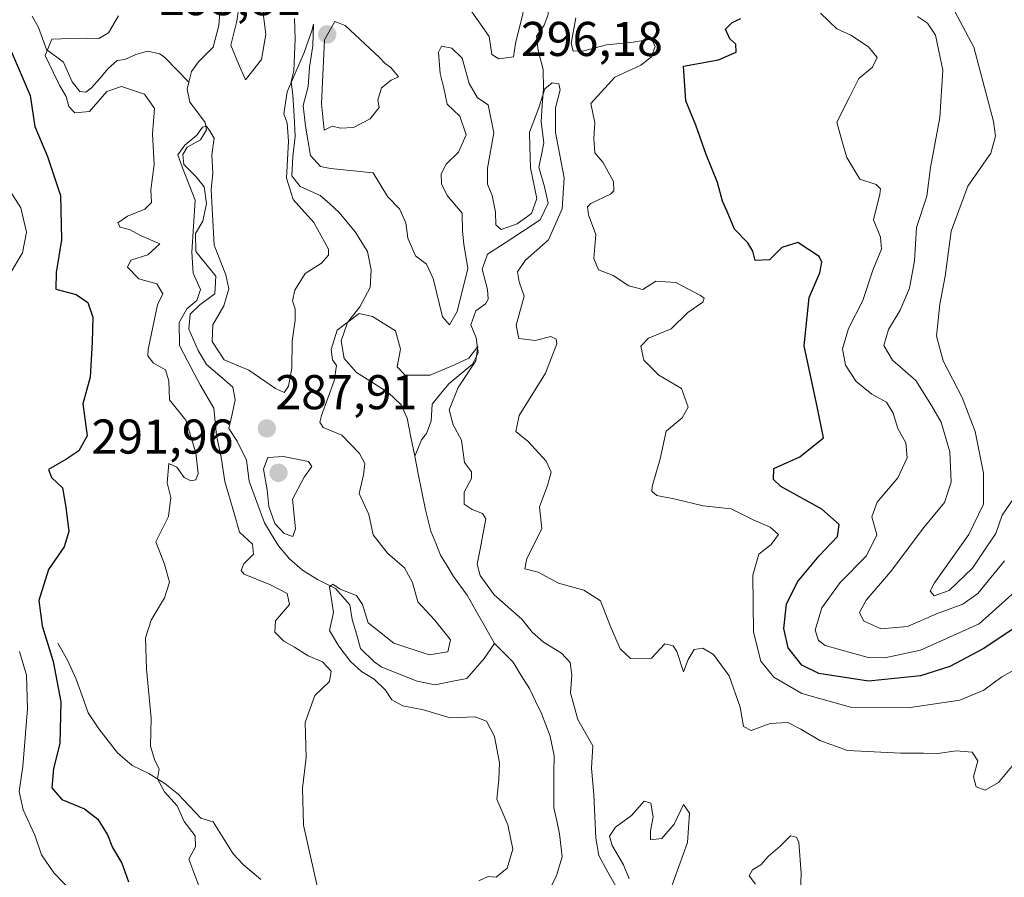
# Model space of a CAD drawing. Units: metres. Extents: x 629403 to 632901, y 4648653 to 4651030.
# Drawn here: x 631792 to 631994, y 4650096 to 4650272 of the extents above; entities that cross this region are included whole.
import ezdxf
from ezdxf.enums import TextEntityAlignment as Align

# ---------------------------------------------------------------- set-up
doc = ezdxf.new("R2010")
doc.units = ezdxf.units.M
doc.header["$MEASUREMENT"] = 0
for name, color, linetype, lineweight in [('Carátula', 7, 'Continuous', 5), ('Corriente natural lineal', 142, 'Continuous', 13), ('Curva de nivel maestra', 36, 'Continuous', 30), ('Curva de nivel normal', 36, 'Continuous', 0), ('Punto de cota en terreno', 7, 'Continuous', 0), ('Rótulo de punto de cota en terreno', 19, 'Continuous', 0)]:
    doc.layers.add(name, color=color, linetype=linetype, lineweight=lineweight)
doc.styles.add('Arial', font='txt', dxfattribs={"height": 0.2})

# ---------------------------------------------------------------- blocks, each defined once
blk = doc.blocks.new('*U192')
at = {"layer": 'Curva de nivel normal', "color": 36, "linetype": 'Continuous', "lineweight": 0}
blk.add_polyline3d([(631996.52, 4650174.69, 315), (631993.56, 4650170.29, 315), (631992.22, 4650166.55, 315), (631990.2, 4650163.55, 315), (631987.46, 4650159.4, 315), (631982.67, 4650154.85, 315), (631979.54, 4650153.74, 315), (631978.77, 4650154.68, 315), (631979.61, 4650156.42, 315), (631986.67, 4650166.31, 315), (631989.69, 4650172.54, 315), (631989.73, 4650178.91, 315), (631987.98, 4650187.47, 315), (631985.32, 4650194.48, 315), (631981.44, 4650202.01, 315), (631980.05, 4650207.07, 315), (631980.73, 4650213.62, 315), (631981.85, 4650219.36, 315), (631983.06, 4650228.58, 315), (631986.5, 4650237.85, 315), (631991.2, 4650244.59, 315), (631992.15, 4650248.08, 315), (631991.72, 4650251.11, 315), (631987.72, 4650266.37, 315), (631982.66, 4650275.87, 315)], dxfattribs=at)
blk = doc.blocks.new('*U193')
at = {"layer": 'Curva de nivel normal', "color": 36, "linetype": 'Continuous', "lineweight": 0}
for points in [[(631996.79, 4650155.2, 305), (631988.8, 4650148.02, 305), (631976.79, 4650142.63, 305), (631969.43, 4650141.06, 305), (631966, 4650141.1, 305), (631957.2, 4650143.58, 305), (631955.83, 4650144.56, 305), (631955.18, 4650146.7, 305), (631956.52, 4650151.28, 305), (631960.26, 4650156.46, 305), (631965.67, 4650161.96, 305), (631967.78, 4650166.29, 305), (631966.79, 4650169.96, 305), (631967.86, 4650172.96, 305), (631972.11, 4650177.96, 305), (631974.02, 4650182.11, 305), (631973.77, 4650185.19, 305), (631972.12, 4650188.1, 305), (631971.19, 4650191.25, 305), (631969.77, 4650193.52, 305), (631966.79, 4650195.18, 305), (631963.59, 4650197.75, 305), (631961.36, 4650201.11, 305), (631960.78, 4650204.44, 305), (631961.96, 4650208.62, 305), (631964.93, 4650214.41, 305), (631966.98, 4650220.6, 305), (631968.78, 4650224.94, 305), (631968.58, 4650227.4, 305), (631967.1, 4650230.91, 305), (631968.41, 4650236.22, 305), (631968.56, 4650237.29, 305), (631967.68, 4650238.17, 305), (631964.31, 4650239.3, 305), (631961.65, 4650243.75, 305), (631960.59, 4650247.22, 305), (631959.58, 4650250.98, 305), (631962.14, 4650256, 305), (631964.12, 4650259.95, 305), (631966.9, 4650262.28, 305), (631967.86, 4650264.28, 305), (631966.09, 4650266.44, 305), (631962.46, 4650268.83, 305), (631959.61, 4650270.16, 305), (631956.26, 4650273.38, 305)], [(631787.9, 4650240.06, 305), (631792.14, 4650233.37, 305), (631793.29, 4650228.38, 305), (631792.44, 4650224.18, 305), (631789.91, 4650219.9, 305)], [(631791.87, 4650142.32, 305), (631793.32, 4650137.48, 305), (631793.52, 4650130.57, 305), (631792.5, 4650118.7, 305), (631791.75, 4650113.56, 305), (631792.6, 4650109.86, 305), (631795.03, 4650104.64, 305), (631796.35, 4650100.56, 305), (631798.88, 4650096.9, 305), (631805.41, 4650090.19, 305)]]:
    blk.add_polyline3d(points, dxfattribs=at)
blk = doc.blocks.new('*U195')
at = {"layer": 'Curva de nivel normal', "color": 36, "linetype": 'Continuous', "lineweight": 0}
blk.add_polyline3d([(631994, 4650160.97, 310), (631988.51, 4650154.2, 310), (631985.44, 4650152.04, 310), (631980.02, 4650150.04, 310), (631974.13, 4650147.48, 310), (631968.66, 4650146.95, 310), (631965.1, 4650148.62, 310), (631964.24, 4650150.36, 310), (631965.64, 4650152.86, 310), (631970.6, 4650158.68, 310), (631977.46, 4650167.76, 310), (631981.67, 4650172.94, 310), (631983.09, 4650177.09, 310), (631982.77, 4650183.29, 310), (631981.03, 4650189.4, 310), (631979.06, 4650192.82, 310), (631975.81, 4650197.96, 310), (631971, 4650202.12, 310), (631969.27, 4650205.14, 310), (631970.17, 4650208.42, 310), (631972.6, 4650212.37, 310), (631974.51, 4650216.94, 310), (631975.54, 4650222.55, 310), (631975.95, 4650229.38, 310), (631978.07, 4650235.82, 310), (631978.81, 4650241.69, 310), (631980.76, 4650251.92, 310), (631981.36, 4650261.68, 310), (631979.86, 4650268.85, 310), (631978.18, 4650271.29, 310), (631976.13, 4650272.68, 310)], dxfattribs=at)
blk = doc.blocks.new('*U196')
at = {"layer": 'Curva de nivel normal', "color": 36, "linetype": 'Continuous', "lineweight": 0}
blk.add_polyline3d([(631853, 4650093.9, 290), (631850.12, 4650106.68, 290), (631849.96, 4650114.3, 290), (631850.7, 4650120.59, 290), (631850.48, 4650127.72, 290), (631852.44, 4650133.29, 290), (631855.48, 4650136.19, 290), (631855.81, 4650138.28, 290), (631854.06, 4650140.21, 290), (631851.11, 4650141.45, 290), (631848.29, 4650143.2, 290), (631846.09, 4650144.45, 290), (631844.28, 4650146.29, 290), (631844.42, 4650148.63, 290), (631847.24, 4650151.96, 290), (631846.76, 4650154.23, 290), (631843.37, 4650156.04, 290), (631837.99, 4650158.23, 290), (631837.33, 4650158.94, 290), (631837.86, 4650160.29, 290), (631839.9, 4650162.29, 290), (631839.66, 4650164.33, 290), (631837.03, 4650166.81, 290), (631835.82, 4650170.96, 290), (631834, 4650177.25, 290), (631833.23, 4650182.19, 290), (631832.26, 4650186.68, 290), (631831.75, 4650192.26, 290), (631828.92, 4650197.06, 290), (631826.4, 4650201.88, 290), (631824.69, 4650205.16, 290), (631824.62, 4650209.84, 290), (631826.22, 4650212.65, 290), (631828.25, 4650214.37, 290), (631829.03, 4650216.62, 290), (631827.52, 4650219.96, 290), (631827.2, 4650224.28, 290), (631827.9, 4650234.95, 290), (631825.3, 4650241.61, 290), (631824.34, 4650244.28, 290), (631825.77, 4650246.28, 290), (631828.24, 4650248.28, 290), (631829.44, 4650249.96, 290), (631830.21, 4650250.13, 290), (631830.95, 4650249.06, 290), (631831.79, 4650247.72, 290), (631831.3, 4650244.28, 290), (631831.56, 4650240.42, 290), (631831.21, 4650237.16, 290), (631831.36, 4650233.26, 290), (631831.83, 4650225.73, 290), (631834.19, 4650219.66, 290), (631834.8, 4650216.8, 290), (631833.76, 4650213.31, 290), (631831.5, 4650209.35, 290), (631831.4, 4650205.96, 290), (631833.88, 4650202.21, 290), (631838.92, 4650200.06, 290), (631844.36, 4650196.34, 290), (631846.16, 4650195.51, 290), (631847.05, 4650196.76, 290), (631847.72, 4650200.48, 290), (631847.78, 4650206, 290), (631848.42, 4650210.33, 290), (631848.41, 4650212.64, 290), (631847.85, 4650214.33, 290), (631848.39, 4650216.5, 290), (631850.48, 4650219.91, 290), (631853.83, 4650222.02, 290), (631855.24, 4650223.68, 290), (631855.26, 4650224.93, 290), (631852.24, 4650230.36, 290), (631848.01, 4650235.11, 290), (631846.66, 4650239.47, 290), (631847.08, 4650247.06, 290), (631846.77, 4650250.75, 290), (631846.08, 4650252.71, 290), (631846.8, 4650257.19, 290), (631850.25, 4650265.25, 290), (631851.91, 4650269.96, 290), (631852.16, 4650271.1, 290), (631852.05, 4650266.65, 290), (631851.39, 4650262.28, 290), (631851.08, 4650258.28, 290), (631850.04, 4650254.37, 290), (631850.57, 4650250.13, 290), (631851.6, 4650244.15, 290), (631853.62, 4650241.88, 290), (631855.66, 4650241.48, 290), (631864.46, 4650240.59, 290), (631867.39, 4650235.71, 290), (631869.85, 4650233.2, 290), (631871.17, 4650230.33, 290), (631871.58, 4650227.16, 290), (631873.1, 4650223.57, 290), (631875.39, 4650221.86, 290), (631876.77, 4650218.92, 290), (631878.69, 4650210.99, 290), (631880.11, 4650209.37, 290), (631881.65, 4650212.11, 290), (631883.85, 4650220.95, 290), (631883.06, 4650225.95, 290), (631882.74, 4650228.61, 290), (631882.73, 4650232.28, 290), (631879.64, 4650235.95, 290), (631878.45, 4650238.3, 290), (631878.42, 4650240.38, 290), (631879.39, 4650242.36, 290), (631881.95, 4650244.83, 290), (631883.55, 4650248.41, 290), (631882.2, 4650252.19, 290), (631879.6, 4650254.67, 290), (631878.92, 4650257.95, 290), (631878.2, 4650260.95, 290), (631877.87, 4650265.36, 290), (631878.48, 4650266.58, 290), (631880.58, 4650266.15, 290), (631882.72, 4650264.12, 290), (631884.11, 4650258.92, 290), (631885.82, 4650255.96, 290), (631888.04, 4650254.51, 290), (631889.18, 4650248.76, 290), (631887.93, 4650241.57, 290), (631887.91, 4650238.28, 290), (631888.86, 4650235.95, 290), (631889.56, 4650232.5, 290), (631889.64, 4650229.89, 290), (631890.7, 4650228.95, 290), (631893.99, 4650230.08, 290), (631896.95, 4650232.22, 290), (631898.03, 4650235.28, 290), (631896.76, 4650241.61, 290), (631896.58, 4650245.95, 290), (631896.54, 4650248.95, 290), (631898.46, 4650253.95, 290), (631899.64, 4650257.79, 290), (631901.16, 4650259.08, 290), (631902.54, 4650258.86, 290), (631902.8, 4650257.63, 290), (631901.84, 4650253.95, 290), (631901.85, 4650248.88, 290), (631903.62, 4650239.56, 290), (631903.2, 4650233.19, 290), (631900.39, 4650226.84, 290), (631895.6, 4650222.62, 290), (631894.03, 4650220.27, 290), (631894.4, 4650218.22, 290), (631895.43, 4650215.27, 290), (631893.8, 4650209.29, 290), (631894.34, 4650206.55, 290), (631897.65, 4650206.19, 290), (631900.91, 4650206.98, 290), (631902, 4650206.41, 290), (631902.1, 4650205.48, 290), (631899.83, 4650199.45, 290), (631894.42, 4650190.79, 290), (631893.69, 4650187.51, 290), (631896.26, 4650185.41, 290), (631899.94, 4650181.42, 290), (631900.98, 4650179.13, 290), (631900.24, 4650176.39, 290), (631898.6, 4650172.05, 290), (631899.03, 4650167.54, 290), (631895.94, 4650161.43, 290), (631895.54, 4650159.33, 290), (631898.28, 4650158.58, 290), (631902.47, 4650156.32, 290), (631907.67, 4650154.92, 290), (631911.1, 4650152.71, 290), (631913.17, 4650147.48, 290), (631915.1, 4650142.86, 290), (631917.27, 4650140.87, 290), (631921.54, 4650140.98, 290), (631924.29, 4650143.9, 290), (631925.99, 4650143.51, 290), (631926.74, 4650142.32, 290), (631928.12, 4650138.14, 290), (631929.11, 4650140.68, 290), (631930.3, 4650142.72, 290), (631932.11, 4650143.04, 290), (631934.28, 4650141.72, 290), (631937.5, 4650137.36, 290), (631939.76, 4650130.92, 290), (631940.44, 4650126.93, 290), (631941.99, 4650126.1, 290), (631945.94, 4650127.56, 290), (631949.55, 4650127.75, 290), (631952.24, 4650126.4, 290), (631956.11, 4650124.04, 290), (631961.81, 4650121.98, 290), (631972.75, 4650121.44, 290), (631977.39, 4650121.47, 290), (631980.36, 4650121.4, 290), (631984.06, 4650121.92, 290), (631987.36, 4650121.68, 290), (631988.53, 4650119.9, 290), (631987.66, 4650116.63, 290), (631988.16, 4650114.54, 290), (631990.06, 4650113.88, 290), (631992.76, 4650115.43, 290), (631997.92, 4650121.61, 290)], dxfattribs=at)
blk = doc.blocks.new('*U197')
at = {"layer": 'Curva de nivel normal', "color": 36, "linetype": 'Continuous', "lineweight": 0}
for points in [[(631828.67, 4650094.26, 295), (631826.62, 4650099.72, 295), (631827.99, 4650102.24, 295), (631827.9, 4650104.48, 295), (631825.65, 4650107.42, 295), (631824.2, 4650110.68, 295), (631821.64, 4650113.53, 295), (631820.17, 4650116.17, 295), (631820.51, 4650118.21, 295), (631819.63, 4650119.98, 295), (631818.76, 4650122.91, 295), (631818.85, 4650128.66, 295), (631817.89, 4650138.71, 295), (631817.7, 4650145.15, 295), (631818.84, 4650148.79, 295), (631821.64, 4650153.32, 295), (631822.65, 4650156.53, 295), (631821.6, 4650160.27, 295), (631819.85, 4650164.81, 295), (631822.41, 4650170.01, 295), (631822.92, 4650173.96, 295), (631822.18, 4650176.95, 295), (631822.47, 4650180.94, 295), (631824.17, 4650180.19, 295), (631825.62, 4650178.06, 295), (631827.02, 4650177.36, 295), (631828.06, 4650177.55, 295), (631828.49, 4650178.84, 295), (631828.06, 4650183.12, 295), (631826.01, 4650189.82, 295), (631822.66, 4650194.02, 295), (631822.53, 4650197.88, 295), (631821.79, 4650200.13, 295), (631819.38, 4650201.52, 295), (631818.22, 4650203, 295), (631818.24, 4650204.3, 295), (631820.15, 4650213.48, 295), (631821.27, 4650215.75, 295), (631820.02, 4650217.83, 295), (631816.36, 4650218.84, 295), (631813.99, 4650221.2, 295), (631814.69, 4650222.66, 295), (631818.22, 4650223.72, 295), (631820.67, 4650226.03, 295), (631816.65, 4650227.71, 295), (631814.57, 4650228.87, 295), (631812.52, 4650229.43, 295), (631812.04, 4650230.35, 295), (631813.99, 4650231.7, 295), (631817.57, 4650233.14, 295), (631818.95, 4650234.48, 295), (631818.79, 4650237.06, 295), (631819.46, 4650242.26, 295), (631819.14, 4650248.61, 295), (631819.57, 4650253.81, 295), (631817.48, 4650256.73, 295), (631812.81, 4650258.32, 295), (631809.8, 4650257.3, 295), (631806.25, 4650253.16, 295), (631803.18, 4650252.91, 295), (631802, 4650254.2, 295), (631801.45, 4650256.24, 295), (631800.13, 4650258.43, 295), (631798.78, 4650261.26, 295), (631797.11, 4650264.68, 295), (631798.52, 4650268.04, 295), (631802.16, 4650268.14, 295), (631805.82, 4650268.23, 295), (631808.15, 4650268.16, 295), (631810.15, 4650269.32, 295), (631812.15, 4650272.84, 295)], [(631836.93, 4650274.99, 295), (631836.45, 4650271.71, 295), (631835.23, 4650266.81, 295), (631836.83, 4650262.94, 295), (631838.2, 4650259.66, 295), (631841.49, 4650263.83, 295), (631842.4, 4650268.95, 295), (631841.46, 4650276.74, 295)], [(631906, 4650272.39, 295), (631905.05, 4650267.16, 295), (631905.49, 4650265.54, 295), (631907.67, 4650265.63, 295), (631912.31, 4650266.87, 295), (631917.81, 4650267.42, 295), (631921.54, 4650268.03, 295), (631922.34, 4650266.61, 295), (631921.57, 4650264.42, 295), (631919.4, 4650262.7, 295), (631914.04, 4650260.22, 295), (631909.13, 4650254.83, 295), (631909.91, 4650250.82, 295), (631909.73, 4650247.62, 295), (631909.92, 4650244.71, 295), (631911.55, 4650242.75, 295), (631913.73, 4650238.8, 295), (631913.85, 4650236.91, 295), (631913.14, 4650236.21, 295), (631909.1, 4650234.26, 295), (631908.44, 4650233.6, 295), (631908.65, 4650231.95, 295), (631910.16, 4650227.95, 295), (631909.7, 4650222.97, 295), (631910.68, 4650220.64, 295), (631913.72, 4650219.54, 295), (631916.89, 4650217.37, 295), (631919.75, 4650216.65, 295), (631922.43, 4650218.32, 295), (631926.57, 4650218.08, 295), (631931.64, 4650215.42, 295), (631932.39, 4650214.84, 295), (631932.1, 4650214.06, 295), (631929.05, 4650211.93, 295), (631925.59, 4650208.58, 295), (631920.96, 4650206.65, 295), (631919.34, 4650204.97, 295), (631919.99, 4650202.12, 295), (631923.09, 4650199.05, 295), (631927.74, 4650196.29, 295), (631929.07, 4650192.45, 295), (631927.84, 4650190.29, 295), (631924.55, 4650187.56, 295), (631923.31, 4650181.85, 295), (631921.72, 4650176.21, 295), (631921.66, 4650175.22, 295), (631922.64, 4650174.38, 295), (631926.47, 4650173.61, 295), (631932.14, 4650172.26, 295), (631937.91, 4650171.6, 295), (631942.54, 4650169.29, 295), (631945.93, 4650167.86, 295), (631947.62, 4650166.35, 295), (631946.15, 4650164.32, 295), (631943.56, 4650162.3, 295), (631942.36, 4650158, 295), (631942.5, 4650146.32, 295), (631944.02, 4650140.32, 295), (631946.67, 4650137.05, 295), (631952.4, 4650133.71, 295), (631962.38, 4650130.92, 295), (631974.23, 4650130.73, 295), (631984.85, 4650132.32, 295), (631989.78, 4650134.36, 295), (631993.46, 4650137.1, 295), (632001.13, 4650141.36, 295)]]:
    blk.add_polyline3d(points, dxfattribs=at)
blk = doc.blocks.new('*U198')
at = {"layer": 'Curva de nivel normal', "color": 36, "linetype": 'Continuous', "lineweight": 0}
for points in [[(631952.06, 4650091.02, 285), (631952.28, 4650096.86, 285), (631951.82, 4650103.14, 285), (631951.35, 4650104.2, 285), (631950.12, 4650104.52, 285), (631947.99, 4650102.4, 285), (631945.57, 4650100.29, 285), (631944.03, 4650098.52, 285), (631942.31, 4650097.51, 285), (631941.58, 4650096.31, 285), (631942.92, 4650094.58, 285)], [(631925.42, 4650093.28, 285), (631928.96, 4650103.12, 285), (631929.34, 4650109.17, 285), (631928.12, 4650110.9, 285), (631926.2, 4650106.86, 285), (631923.7, 4650103.94, 285), (631921.37, 4650103.66, 285), (631921.33, 4650105.49, 285), (631921.89, 4650108.38, 285), (631921.39, 4650111.21, 285), (631920.05, 4650111.63, 285), (631917.43, 4650108.66, 285), (631914.2, 4650106.3, 285), (631912.96, 4650104.44, 285), (631913.48, 4650102.52, 285), (631915.79, 4650098.54, 285), (631917.01, 4650095.64, 285)], [(631914.27, 4650094.16, 285), (631912.62, 4650097.02, 285), (631910.78, 4650100.44, 285), (631910.14, 4650104.03, 285), (631909.7, 4650112.97, 285), (631909.24, 4650118.38, 285), (631909.49, 4650122.94, 285), (631906.45, 4650128.38, 285), (631904.96, 4650133.85, 285), (631905.22, 4650137.49, 285), (631904.84, 4650140.1, 285), (631903.08, 4650141.97, 285), (631899.37, 4650144.22, 285), (631897.07, 4650146.3, 285), (631894.96, 4650148.96, 285), (631889.3, 4650153.96, 285), (631886.4, 4650157.96, 285), (631885.76, 4650160.27, 285), (631886.4, 4650163.3, 285), (631887.55, 4650169.55, 285), (631886.89, 4650170.68, 285), (631884.72, 4650171.46, 285), (631883.12, 4650172.57, 285), (631883.14, 4650175, 285), (631884.65, 4650177.86, 285), (631884.64, 4650179.19, 285), (631883.21, 4650181.1, 285), (631882.56, 4650185.71, 285), (631880.87, 4650188.88, 285), (631880, 4650191.96, 285), (631881.85, 4650196.52, 285), (631885.49, 4650201.98, 285), (631885.92, 4650204.94, 285), (631884.06, 4650202.52, 285), (631881.12, 4650201.18, 285), (631876.16, 4650199.07, 285), (631870.97, 4650199.04, 285), (631869.36, 4650200.74, 285), (631870.03, 4650204.37, 285), (631869.02, 4650208.16, 285), (631864.29, 4650211.09, 285), (631861.57, 4650211.73, 285), (631857.08, 4650208.28, 285), (631855.81, 4650204.3, 285), (631856.09, 4650202.23, 285), (631856.89, 4650201.03, 285), (631856.42, 4650197.89, 285), (631853.86, 4650190.79, 285), (631853.49, 4650189.41, 285), (631854.17, 4650188.31, 285), (631858.03, 4650186.72, 285), (631861.6, 4650183, 285), (631862.74, 4650180.9, 285), (631862.47, 4650178.61, 285), (631861.59, 4650174.73, 285), (631863.54, 4650170.42, 285), (631864.43, 4650166.3, 285), (631867.36, 4650162.49, 285), (631870.88, 4650159.5, 285), (631872.49, 4650156.5, 285), (631873.58, 4650152.51, 285), (631876.99, 4650148.84, 285), (631880.32, 4650144.72, 285), (631879.77, 4650142.23, 285), (631875.94, 4650141.63, 285), (631868.65, 4650144.07, 285), (631863.39, 4650148.24, 285), (631862.25, 4650152, 285), (631860.99, 4650153.8, 285), (631857.68, 4650155.15, 285), (631856.14, 4650156.12, 285), (631855.45, 4650155.59, 285), (631855.96, 4650152.6, 285), (631856.28, 4650150.34, 285), (631855.46, 4650146.62, 285), (631857.38, 4650143.45, 285), (631859.8, 4650140.28, 285), (631862.07, 4650138.22, 285), (631864.67, 4650136.64, 285), (631866.94, 4650134.38, 285), (631868.29, 4650132.38, 285), (631870.54, 4650131.16, 285), (631874.77, 4650130.33, 285), (631880.21, 4650128.7, 285), (631885.39, 4650128.94, 285), (631887.69, 4650128.02, 285), (631889.33, 4650124.9, 285), (631890.36, 4650119.47, 285), (631890.24, 4650116.04, 285), (631889.85, 4650112.02, 285), (631892.04, 4650106.72, 285), (631893.08, 4650101.77, 285), (631891.91, 4650097.83, 285), (631889.65, 4650096.02, 285), (631888.02, 4650096.11, 285), (631886.14, 4650095.22, 285)]]:
    blk.add_polyline3d(points, dxfattribs=at)
blk = doc.blocks.new('*U200')
at = {"layer": 'Curva de nivel maestra', "color": 36, "linetype": 'Continuous', "lineweight": 30}
for points in [[(631995.5, 4650146.76, 300), (631989.66, 4650142.87, 300), (631982.8, 4650139.23, 300), (631976.8, 4650137.31, 300), (631966.13, 4650136.22, 300), (631955.91, 4650137.8, 300), (631952.39, 4650139.53, 300), (631949.59, 4650143.1, 300), (631948.7, 4650147.05, 300), (631949.29, 4650152.02, 300), (631951.51, 4650156.62, 300), (631955.95, 4650161.96, 300), (631959.74, 4650165.96, 300), (631960.06, 4650168.42, 300), (631956.54, 4650171.52, 300), (631948.12, 4650176.2, 300), (631946.58, 4650177.65, 300), (631946.66, 4650179.9, 300), (631952.03, 4650182.28, 300), (631956.86, 4650186.2, 300), (631955.66, 4650192.26, 300), (631952.91, 4650205.1, 300), (631953.91, 4650215.02, 300), (631956.08, 4650220.05, 300), (631956.5, 4650222.27, 300), (631955.94, 4650223.38, 300), (631951.59, 4650226.29, 300), (631948.29, 4650225.28, 300), (631945.79, 4650222.69, 300), (631942.85, 4650222.62, 300), (631942.34, 4650224.48, 300), (631941.34, 4650226.23, 300), (631938.58, 4650229.05, 300), (631937.08, 4650232.64, 300), (631936.16, 4650234.77, 300), (631935.13, 4650238.61, 300), (631932.8, 4650244.37, 300), (631930.63, 4650250.35, 300), (631928.58, 4650255.36, 300), (631928.14, 4650262.49, 300), (631935.33, 4650263.81, 300), (631938.95, 4650265.38, 300), (631938.87, 4650267.01, 300), (631937.64, 4650268.11, 300), (631936.72, 4650270.1, 300), (631938.14, 4650271.44, 300), (631939.9, 4650272.24, 300)], [(631789.75, 4650266.54, 300), (631794.02, 4650256.44, 300), (631795.02, 4650250.09, 300), (631797.61, 4650243.95, 300), (631800.27, 4650235.95, 300), (631800.49, 4650226.82, 300), (631799.4, 4650220.11, 300), (631799.33, 4650216.7, 300), (631803.45, 4650215.58, 300), (631805.9, 4650213.96, 300), (631806.91, 4650210.98, 300), (631806.74, 4650205.8, 300), (631806.36, 4650198.64, 300), (631804.82, 4650193.18, 300), (631805.71, 4650186.63, 300), (631804.05, 4650183.51, 300), (631801.37, 4650181.72, 300), (631797.81, 4650179.66, 300), (631798.42, 4650178.03, 300), (631800.68, 4650175.91, 300), (631801.35, 4650171.96, 300), (631801.96, 4650166.96, 300), (631801.04, 4650163.84, 300), (631797.81, 4650159.16, 300), (631795.84, 4650152.83, 300), (631796.49, 4650147.57, 300), (631798.78, 4650140.28, 300), (631800.32, 4650132.01, 300), (631800.14, 4650123.46, 300), (631798.82, 4650118.28, 300), (631798.51, 4650114.34, 300), (631800.56, 4650111.98, 300), (631805.2, 4650110.06, 300), (631807.93, 4650107.94, 300), (631809.91, 4650104.69, 300), (631810.96, 4650102.12, 300), (631812.84, 4650098.91, 300), (631814.25, 4650095.07, 300)]]:
    blk.add_polyline3d(points, dxfattribs=at)
blk = doc.blocks.new('5PATER')
at = {"layer": 'Carátula', "linetype": 'Continuous', "lineweight": 5}
h = blk.add_hatch(color=250, dxfattribs=at)
edge = h.paths.add_edge_path()
edge.add_ellipse((0, 0.01), major_axis=(-1.33, -1.34), ratio=0.999422, start_angle=0, end_angle=360)

msp = doc.modelspace()

# ---------------------------------------------------------------- linework, layer by layer
at = {"layer": 'Corriente natural lineal', "color": 142, "linetype": 'Continuous', "lineweight": 13}
for points in [[(631903.14, 4650283.66, 291.1), (631901.1, 4650282.26, 291.22), (631899.65, 4650278.96, 292.44), (631900.35, 4650275.1, 291.36), (631900.38, 4650273.06, 291.08), (631899.52, 4650270.86, 291.28), (631897.93, 4650268.66, 290.6), (631898.33, 4650265.71, 290.41), (631899.36, 4650261.82, 290.44), (631899.37, 4650257.84, 290.56), (631899.15, 4650254.45, 290.91), (631898.92, 4650251.06, 289.83), (631899.48, 4650246.74, 289.02), (631898.95, 4650244.25, 289.61), (631898.41, 4650241.75, 289.08), (631899.6, 4650237.71, 287.66), (631900.35, 4650234.37, 287.9), (631898.71, 4650230.91, 288.42), (631895.11, 4650228.57, 286.56), (631891.5, 4650226.24, 286.78), (631887.9, 4650223.9, 285.93)], [(631794.48, 4650272.72, 295.74), (631795.73, 4650270.42, 295.66), (631797.39, 4650265.93, 294.89), (631800.85, 4650263.28, 293.23), (631802.67, 4650259.29, 293.1), (631804.25, 4650257.28, 293.34), (631805.44, 4650257.17, 293.11), (631806.64, 4650258, 292.6), (631808.31, 4650259.97, 293.17), (631809.98, 4650261.94, 292.86), (631811.92, 4650263.66, 291.78), (631813.45, 4650263.83, 291.73), (631815.74, 4650264.86, 291.74), (631818.15, 4650265.53, 291.66), (631820.65, 4650265.03, 291.46), (631821.7, 4650264.28, 291.28), (631824.16, 4650261.73, 291.29), (631826.62, 4650259.18, 290.6)], [(631832.95, 4650273.5, 291.98), (631832.76, 4650270.84, 292.03), (631831.58, 4650266.39, 291.01), (631828.61, 4650263.34, 290.94), (631827.17, 4650261.39, 290.89), (631826.62, 4650259.18, 290.6)], [(631848.31, 4650272.29, 290.8), (631848.41, 4650268.03, 291.29), (631848.27, 4650264.77, 290.79), (631848.12, 4650261.5, 290.08), (631847.62, 4650259.36, 289.65), (631847.98, 4650256.49, 289.41), (631848.21, 4650252.25, 290.31), (631848.44, 4650248.01, 291.65), (631847.93, 4650243.92, 292.28), (631847.73, 4650239.96, 289.6), (631849.48, 4650237.77, 287.91), (631853.56, 4650235.96, 286.65), (631855.53, 4650234.2, 286), (631857.49, 4650232.43, 285.95), (631859.11, 4650230.44, 286.14), (631860.72, 4650228.45, 285.57), (631863.26, 4650224.4, 285.74), (631864.03, 4650220.66, 285.55), (631863.82, 4650217.07, 285.32), (631861.71, 4650213.09, 284.98), (631859.16, 4650209.86, 285), (631857.86, 4650206.09, 284.79), (631858.46, 4650202.46, 284.68), (631861.02, 4650199.59, 284.56), (631864.28, 4650197.53, 284.52), (631867.54, 4650195.46, 284.48), (631870.16, 4650192.96, 284.42), (631871.41, 4650190.22, 284.3), (631872.19, 4650186.33, 284.24), (631872.96, 4650182.43, 284.23)], [(631826.62, 4650259.18, 290.6), (631826.27, 4650257.76, 290.55), (631826.78, 4650255.1, 290.38), (631828.36, 4650253.01, 291.3), (631829.93, 4650250.92, 291.15), (631830.26, 4650249.39, 290.3), (631828.99, 4650247.33, 289.84), (631826.26, 4650245.88, 289.77), (631825.4, 4650244.37, 289.98), (631825.6, 4650242.26, 289.95), (631828.09, 4650239.79, 289.76), (631829.75, 4650237.69, 289.55), (631830.26, 4650234.3, 289.5), (631829.48, 4650230.63, 289.8), (631827.95, 4650228.15, 289.69), (631828.06, 4650224.46, 289.74), (631830.09, 4650221.93, 289.39), (631832.12, 4650219.39, 288.93), (631831.95, 4650215.76, 288.39), (631828.86, 4650213.51, 288.94), (631826.85, 4650211.58, 288.98), (631826.61, 4650208.47, 287.64), (631828.51, 4650204.14, 288.71), (631830.25, 4650201.22, 288.5), (631832.94, 4650198.91, 287.54), (631835.63, 4650196.59, 287.55), (631836.13, 4650194.01, 287.18), (631835.48, 4650191.07, 287.39), (631834.82, 4650188.13, 287.65), (631836.55, 4650185.49, 286.69), (631838.47, 4650181.57, 287.6), (631838.99, 4650177.28, 288.17), (631840.57, 4650173, 286.46), (631842.14, 4650168.71, 286.4), (631843.57, 4650166.37, 287.39), (631844.99, 4650164.02, 286.7), (631847.29, 4650161.34, 286.24), (631849.94, 4650159.04, 285.61), (631853.02, 4650157.09, 285.35), (631856.69, 4650155.29, 285.1), (631859.64, 4650151.91, 284.65), (631860.13, 4650148.93, 284.59), (631861, 4650145.95, 284.46), (631861.87, 4650142.96, 284.3), (631864.67, 4650140.18, 284.15), (631866.23, 4650139.09, 284.03), (631869.85, 4650137.68, 283.98), (631873.46, 4650136.26, 283.85), (631877.17, 4650135.49, 283.75), (631880.43, 4650136.15, 283.65), (631883.69, 4650136.81, 283.49), (631885.45, 4650138.84, 283.33), (631887.21, 4650140.87, 283.18), (631889.36, 4650143.96, 283.13)], [(631887.9, 4650223.9, 285.93), (631886.8, 4650220.79, 285.67), (631887.92, 4650216.62, 286.06), (631888.07, 4650214.67, 286.05), (631887.47, 4650213.66, 285.72), (631885.51, 4650212.26, 285.76), (631884.49, 4650209.35, 286.43), (631885.57, 4650206.73, 285.45), (631885.98, 4650203.62, 284.94), (631884.85, 4650201.28, 285.43), (631882.43, 4650199.3, 285.05), (631880.01, 4650197.31, 284.87), (631878.28, 4650195.21, 284.91), (631876.54, 4650193.1, 284.54), (631876.36, 4650189.59, 284.5), (631875.36, 4650187.06, 284.41), (631874.33, 4650185.78, 284.35), (631872.96, 4650182.43, 284.23)], [(631872.96, 4650182.43, 284.23), (631873.68, 4650178.79, 284.09)], [(631873.68, 4650178.79, 284.09), (631874.42, 4650175.11, 283.97), (631875.15, 4650171.42, 283.81), (631876.28, 4650167.05, 283.6), (631877.27, 4650164.58, 283.54), (631878.25, 4650162.11, 283.55), (631879.59, 4650159.91, 283.53), (631880.93, 4650157.7, 283.43), (631883.7, 4650153.9, 283.42), (631885.59, 4650150.59, 283.29), (631887.47, 4650147.27, 283.23), (631889.36, 4650143.96, 283.13)], [(631799.73, 4650144.04, 298.88), (631801.71, 4650140.57, 297.87), (631803.51, 4650136.68, 297.68), (631804.72, 4650133.21, 297.51), (631805.92, 4650129.73, 297.23), (631808.13, 4650126.43, 297.05), (631810.05, 4650123.98, 296.8), (631811.97, 4650121.52, 296.28), (631815, 4650118.91, 295.39), (631818.38, 4650117.3, 295.16), (631821.67, 4650115.2, 294.52), (631824.43, 4650113.07, 294.38), (631826.74, 4650110.6, 294.06), (631829.05, 4650108.12, 293.8), (631831.61, 4650107.36, 293.33), (631833.64, 4650104.09, 292.78), (631835.67, 4650100.82, 292.46), (631837.78, 4650098.58, 291.79), (631841.4, 4650095.54, 291.55)], [(631889.36, 4650143.96, 283.13), (631891.26, 4650142.05, 283.07), (631893.15, 4650140.13, 283.09), (631894.82, 4650137.42, 282.93), (631896.49, 4650134.7, 282.77), (631897.73, 4650132.16, 282.81), (631898.96, 4650129.62, 282.8), (631900.76, 4650124.96, 282.66), (631901.55, 4650120.89, 282.58), (631901.54, 4650117.34, 282.48), (631901.53, 4650113.78, 282.32), (631901.52, 4650110.23, 282.09), (631902.11, 4650107.56, 282), (631902.7, 4650104.89, 281.92), (631903.2, 4650100.15, 281.79), (631902.06, 4650096.35, 281.52), (631900.16, 4650092.46, 281.24)]]:
    msp.add_polyline3d(points, dxfattribs=at)
at = {"layer": 'Curva de nivel normal', "color": 36, "linetype": 'Continuous', "lineweight": 0}
for points in [[(631890.24, 4650263.96, 295), (631893.21, 4650264.37, 295), (631893.62, 4650267.14, 295), (631895.12, 4650273.23, 295), (631895.78, 4650278.18, 295), (631896.88, 4650282.05, 295), (631896.19, 4650284.72, 295), (631892.06, 4650288.2, 295), (631889.96, 4650287.41, 295), (631884.26, 4650280.14, 295), (631883.52, 4650277.36, 295), (631884.66, 4650273.6, 295), (631888.25, 4650268.56, 295), (631888.78, 4650264.88, 295), (631890.24, 4650263.96, 295)], [(631854.35, 4650249.32, 295), (631856.04, 4650250.14, 295), (631857.72, 4650249.77, 295), (631860.38, 4650249.88, 295), (631863.83, 4650251.69, 295), (631865.68, 4650253.97, 295), (631865.36, 4650255.51, 295), (631866.15, 4650258, 295), (631868.12, 4650259.61, 295), (631869.62, 4650260.29, 295), (631868.04, 4650262.17, 295), (631866.88, 4650263.02, 295), (631865.75, 4650264.28, 295), (631858.71, 4650270.84, 295), (631856.6, 4650271.67, 295), (631854.46, 4650267.87, 295), (631853.8, 4650254.82, 295), (631854.35, 4650249.32, 295)], [(631847.95, 4650165.96, 290), (631848.5, 4650167.54, 290), (631847.91, 4650173.63, 290), (631850.27, 4650178.14, 290), (631851.85, 4650180.29, 290), (631851.16, 4650181.3, 290), (631846.01, 4650182.35, 290), (631842.82, 4650182.12, 290), (631841.9, 4650179.76, 290), (631842.67, 4650175.5, 290), (631843.01, 4650172.09, 290), (631844.23, 4650168.6, 290), (631846.14, 4650166.54, 290), (631847.95, 4650165.96, 290)]]:
    msp.add_polyline3d(points, dxfattribs=at)

# ---------------------------------------------------------------- block references
at = {"layer": 'Curva de nivel maestra', "color": 36, "linetype": 'Continuous', "lineweight": 30}
msp.add_blockref('*U200', (0, 0), dxfattribs=at)
at = {"layer": 'Curva de nivel normal', "color": 36, "linetype": 'Continuous', "lineweight": 0}
for name in ['*U193', '*U195', '*U192', '*U197', '*U196', '*U198']:
    msp.add_blockref(name, (0, 0), dxfattribs=at)
at = {"layer": 'Punto de cota en terreno', "linetype": 'Continuous', "lineweight": 0}
for p in [(631855, 4650269, 295.81), (631842.61, 4650188.12, 287.91), (631845, 4650179, 291.96)]:
    msp.add_blockref('5PATER', p, dxfattribs=at)

# ---------------------------------------------------------------- texts
at = {"layer": 'Rótulo de punto de cota en terreno', "color": 19, "linetype": 'Continuous', "lineweight": 0, "style": 'Arial'}
for s, p in [('295,81', (631820.53, 4650270.76)), ('296,18', (631894.76, 4650262.38)), ('287,91', (631844.37, 4650189.88)), ('291,96', (631806.61, 4650180.76))]:
    msp.add_text(s, height=7, dxfattribs=at).set_placement(p, align=Align.BOTTOM_LEFT)

doc.saveas('drawing.dxf')
